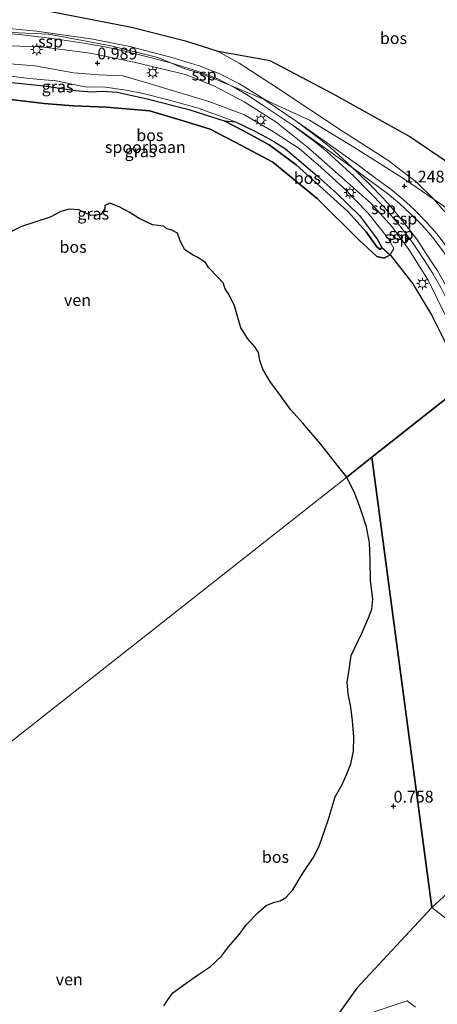
# Model space of a CAD drawing. Units: metres. Extents: x 49996 to 60003, y 418750 to 425003.
# Drawn here: x 51051 to 51140, y 422528 to 422737 of the extents above; entities that cross this region are included whole.
import ezdxf
from ezdxf.enums import TextEntityAlignment as Align

# ---------------------------------------------------------------- set-up
doc = ezdxf.new("R2010")
doc.units = ezdxf.units.M
doc.layers.get('0').update_dxf_attribs({"lineweight": 25})
doc.layers.add('B-ME-GR-BOS-GV-B6', color=10, linetype='Continuous')
doc.layers.add('B-ME-GW-HOOGTEPUNT-S-B1', color=10, linetype='Continuous')
for name, color, linetype, lineweight in [('B-ME-GW-KRUINLIJN-L-B1', 93, 'Continuous', 18), ('B-ME-GW-TEENLIJN-L-B1', 93, 'Continuous', 18), ('B-ME-IE-GRASLAND-GV-B6', 93, 'Continuous', 18), ('B-ME-IE-GRONDWERKLIJN-GROND_INGERICHT-GV-B6', 253, 'Continuous', 18), ('B-ME-IE-HULPGEOMETRIE-L-B1', 53, 'Continuous', 18), ('B-ME-IE-MEUBILAIR_WEGMEUBILAIR-LICHTMAST-S-B1', 8, 'Continuous', 18), ('B-ME-OG-WATER-GV-B6', 153, 'Continuous', 18), ('B-ME-SB-SPOOR-GV-B6', 253, 'Continuous', 18), ('B-ME-SB-SPOOR-L-B1', 253, 'Continuous', 18)]:
    doc.layers.add(name, color=color, linetype=linetype, lineweight=lineweight)
doc.styles.add('NLCS-ISO', font='NLCS-ISO.TTF')

# ---------------------------------------------------------------- blocks, each defined once
blk = doc.blocks.new('hoogtepunt')
for p, q in [((-0.5, 0), (0.5, 0)), ((0, 0.5), (0, -0.5))]:
    blk.add_line(p, q)
blk = doc.blocks.new('lantaarnpaal')
for p, q in [((-0.75, 0), (-1.25, 0)), ((-0.88, 0.88), (-0.53, 0.53)), ((0, 0.75), (0, 1.25)), ((0.53, 0.53), (0.88, 0.88)), ((0.75, 0), (1.25, 0)), ((-0.53, -0.53), (-0.88, -0.88)), ((0, -0.75), (0, -1.25)), ((0.53, -0.53), (0.88, -0.88))]:
    blk.add_line(p, q)
blk.add_circle((0, 0), 0.75)

msp = doc.modelspace()

# ---------------------------------------------------------------- linework, layer by layer
at = {"layer": 'B-ME-GR-BOS-GV-B6'}
for points in [[(51195.903, 422749.778, 2.406), (51221.827, 422732.85, 2.225), (51221.369, 422719.268, 1.82), (51219.599, 422666.861, 1.606), (51217.261, 422597.616, 1.087), (51211.864, 422593.106, 0.986), (51210.876, 422601.167, 1.01), (51208.772, 422609.645, 1.089), (51206.019, 422618.177, 1.094), (51200.34, 422632.319, 1.136), (51194.129, 422645.597, 1.247), (51186.553, 422659.427, 1.476), (51179.347, 422669.918, 1.355), (51169.513, 422682.885, 1.411), (51157.763, 422694.84, 1.485), (51144.669, 422705.048, 1.289), (51134.106, 422712.261, 1.224), (51117.938, 422721.233, 1.103), (51104.584, 422728.24, 1.089), (51093.556, 422730.242, 1.209), (51086.828, 422732.319, 1.157), (51075.099, 422735.348, 1.228), (51057.911, 422738.678, 1.317)], [(51048.891, 422723.698, 2.937), (51056.507, 422722.933, 2.937), (51063.155, 422721.971, 2.914), (51065.723, 422721.739, 2.914), (51066.343, 422721.664, 2.87), (51068.88, 422721.829, 2.826), (51072, 422721.608, 2.76), (51078.437, 422720.2, 2.793), (51087.28, 422717.871, 2.793), (51094.776, 422715.469, 2.716), (51098.775, 422713.412, 2.605), (51104.385, 422710.373, 2.506), (51110.087, 422706.143, 2.539), (51115.832, 422700.964, 2.484), (51121.081, 422696.238, 2.362), (51125.04, 422691.904, 2.285), (51127.251, 422688.726, 2.263), (51127.97, 422688.167, 2.219), (51128.336, 422688.595, 2.141)], [(51048.149, 422720.169, 1.104), (51056.521, 422719.156, 1.081), (51062.674, 422718.647, 1.059), (51069.726, 422718.423, 1.037), (51078.912, 422717.625, 1.037), (51086.049, 422715.503, 1.192), (51091.809, 422713.704, 0.861), (51098.622, 422710.205, 0.916), (51105.126, 422706.743, 0.993), (51114.571, 422698.992, 0.971), (51123.419, 422690.213, 1.081), (51127.317, 422686.673, 1.092), (51128.849, 422686.33, 1.104), (51130.115, 422687.042, 1.081), (51134.953, 422680.871, 1.037), (51139.009, 422674.088, 1.103), (51143.255, 422665.629, 1.147), (51145.669, 422659.339, 1.163), (51126.251, 422643.993, 0.854), (51120.885, 422639.774, 0.219)], [(51128.336, 422688.595, 2.141), (51130.115, 422687.042, 1.081), (51128.849, 422686.33, 1.104), (51127.317, 422686.673, 1.092), (51123.419, 422690.213, 1.081), (51114.571, 422698.992, 0.971), (51105.126, 422706.743, 0.993), (51098.622, 422710.205, 0.916), (51091.809, 422713.704, 0.861), (51086.049, 422715.503, 1.192), (51078.912, 422717.625, 1.037), (51069.726, 422718.423, 1.037), (51062.674, 422718.647, 1.059), (51056.521, 422719.156, 1.081), (51048.149, 422720.169, 1.104)], [(51097.189, 422715.255, 2.605), (51101.206, 422713.353, 2.583), (51103.866, 422711.93, 2.627), (51105.341, 422711.122, 2.605), (51107.827, 422709.563, 2.539), (51114.105, 422704.24, 2.484), (51118.722, 422700.142, 2.44), (51123.574, 422695.385, 2.362), (51127.439, 422690.277, 2.274), (51128.336, 422688.595, 2.141), (51127.97, 422688.167, 2.219), (51127.251, 422688.726, 2.263), (51125.04, 422691.904, 2.285), (51121.081, 422696.238, 2.362), (51115.832, 422700.964, 2.484), (51110.087, 422706.143, 2.539), (51104.385, 422710.373, 2.506), (51098.775, 422713.412, 2.605), (51094.776, 422715.469, 2.716), (51097.189, 422715.255, 2.605)], [(51120.885, 422639.774, 0.219), (51119.218, 422641.9, 0.219), (51115.322, 422646.869, 0.219), (51111.551, 422651.223, 0.219), (51108.907, 422654.142, 0.219), (51106.939, 422656.878, 0.219), (51104.539, 422660.167, 0.219), (51103.052, 422662.745, 0.219), (51102.369, 422664.527, 0.219), (51102.079, 422666.261, 0.219), (51101.323, 422667.452, 0.219), (51099.828, 422669.132, 0.219), (51098.317, 422671.514, 0.219), (51097.406, 422674.722, 0.219), (51096.982, 422676.172, 0.219), (51095.866, 422678.506, 0.219), (51095.024, 422679.807, 0.219), (51094.576, 422681.061, 0.219), (51093.427, 422682.299, 0.219), (51091.474, 422684.335, 0.219), (51090.806, 422685.415, 0.219), (51089.042, 422686.528, 0.219), (51088.191, 422686.931, 0.219), (51086.427, 422688.044, 0.219), (51085.459, 422689.96, 0.219), (51084.862, 422691.631, 0.219), (51083.641, 422692.279, 0.219), (51082.57, 422692.508, 0.219), (51081.94, 422693.084, 0.219), (51079.576, 422693.37, 0.219), (51076.74, 422694.713, 0.219), (51074.606, 422696.071, 0.219), (51072.448, 422697.231, 0.219), (51070.439, 422697.974, 0.219), (51069.383, 422697.502, 0.219), (51069.398, 422696.801, 0.219), (51068.553, 422695.604, 0.219), (51066.425, 422695.362, 0.219), (51063.873, 422696.57, 0.219), (51061.793, 422696.722, 0.219), (51060.035, 422696.235, 0.219), (51057.788, 422695.008, 0.219), (51051.655, 422693.053, 0.219), (51048.99, 422691.676, 0.219)], [(51161.2864, 422568.6529, 0.9872), (51138.9546, 422548.3171, 1.0015), (51126.251, 422643.993, 0.854), (51145.669, 422659.339, 1.163), (51148.554, 422653.164, 1.062), (51153.077, 422643.676, 1.221), (51155.351, 422637.825, 1.186), (51157.603, 422634.295, 1.209), (51160.631, 422628.232, 1.225), (51161.884, 422625.144, 1.047), (51163.284, 422622.677, 1.051), (51164.6, 422620.291, 0.985), (51165.931, 422617.454, 1.035), (51167.999, 422613.781, 0.977), (51170.677, 422609.489, 0.927), (51174.529, 422603.29, 0.919), (51177.234, 422598.828, 0.872), (51178.944, 422594.939, 0.907), (51178.998, 422593.548, 0.931), (51179.337, 422592.548, 0.946), (51179.859, 422591.502, 0.919), (51180.602, 422591.009, 0.934), (51184.409, 422586.459, 0.965), (51161.2864, 422568.6529, 0.9872)], [(51081.971, 422527.395, 0.219), (51082.926, 422528.931, 0.219), (51083.904, 422530.168, 0.219), (51086.703, 422532.244, 0.219), (51089.305, 422534.059, 0.219), (51091.863, 422535.796, 0.219), (51094.207, 422537.938, 0.219), (51095.696, 422539.98, 0.219), (51098.092, 422542.65, 0.219), (51099.453, 422544.613, 0.219), (51102.012, 422547.264, 0.219), (51103.706, 422548.724, 0.219), (51105.288, 422549.354, 0.219), (51106.718, 422549.695, 0.219), (51107.947, 422550.45, 0.219), (51109.436, 422552.089, 0.219), (51111.376, 422555.419, 0.219), (51113.72, 422558.855, 0.219), (51115.036, 422561.333, 0.219), (51116.907, 422566.879, 0.219), (51118.412, 422571.84, 0.219), (51119.875, 422574.455, 0.219), (51120.919, 422576.74, 0.219), (51121.774, 422578.834, 0.219), (51122.334, 422581.545, 0.219), (51122.412, 422584.492, 0.219), (51122.088, 422587.949, 0.219), (51121.783, 422590.869, 0.219), (51121.183, 422593.707, 0.219), (51120.948, 422596.216, 0.219), (51121.406, 422598.867, 0.219), (51121.836, 422601.879, 0.219), (51124.163, 422606.765, 0.219), (51125.528, 422609.855, 0.219), (51126.191, 422611.734, 0.219), (51126.426, 422613.807, 0.219), (51125.965, 422617.708, 0.219), (51125.847, 422622.197, 0.219), (51125.703, 422625.775, 0.219), (51125.054, 422629.188, 0.219), (51123.598, 422633.706, 0.219), (51122.488, 422636.651, 0.219), (51121.05, 422639.422, 0.219), (51120.885, 422639.774, 0.219), (51126.251, 422643.993, 0.854), (51138.9546, 422548.3171, 1.0015), (51123.0573, 422531.1735, 1.0106), (51117.124, 422522.927, 1.015)]]:
    msp.add_polyline3d(points, dxfattribs=at)
at = {"layer": 'B-ME-GW-KRUINLIJN-L-B1'}
msp.add_polyline3d([(51048.818, 422725.044, 2.892), (51053.314, 422724.5, 2.892), (51059.07, 422723.96, 2.937), (51062.753, 422723.2, 2.848), (51065.594, 422722.62, 2.848), (51066.94, 422722.693, 2.815), (51069.526, 422722.616, 2.76), (51073.936, 422722.003, 2.716), (51077.551, 422721.33, 2.727), (51083.194, 422719.86, 2.738), (51089.284, 422718.179, 2.694), (51094.182, 422716.406, 2.705), (51097.189, 422715.255, 2.605), (51101.206, 422713.353, 2.583), (51103.866, 422711.93, 2.627), (51105.341, 422711.122, 2.605), (51107.827, 422709.563, 2.539), (51114.105, 422704.24, 2.484), (51118.722, 422700.142, 2.44), (51123.574, 422695.385, 2.362), (51127.439, 422690.277, 2.274), (51128.336, 422688.595, 2.141), (51127.97, 422688.167, 2.219), (51127.251, 422688.726, 2.263), (51125.04, 422691.904, 2.285), (51121.081, 422696.238, 2.362), (51115.832, 422700.964, 2.484), (51110.087, 422706.143, 2.539), (51104.385, 422710.373, 2.506), (51098.775, 422713.412, 2.605), (51094.776, 422715.469, 2.716), (51087.28, 422717.871, 2.793), (51078.437, 422720.2, 2.793), (51072, 422721.608, 2.76), (51068.88, 422721.829, 2.826), (51066.343, 422721.664, 2.87), (51065.723, 422721.739, 2.914), (51063.155, 422721.971, 2.914), (51056.507, 422722.933, 2.937), (51048.891, 422723.698, 2.937)], dxfattribs=at)
at = {"layer": 'B-ME-GW-TEENLIJN-L-B1'}
msp.add_polyline3d([(51046.482, 422727.844, 1.214), (51054.582, 422727.178, 1.17), (51062.743, 422725.718, 1.104), (51068.121, 422725.303, 1.092), (51073.207, 422725.081, 1.148), (51078.831, 422723.456, 1.148), (51084.746, 422721.639, 1.137), (51091.729, 422719.535, 1.181), (51099.101, 422716.755, 1.015), (51105.275, 422713.175, 1.048), (51110.742, 422709.603, 1.059), (51115.378, 422705.66, 1.081), (51120.335, 422701.126, 1.004), (51125.373, 422695.954, 1.059), (51129.734, 422690.392, 1.059), (51130.904, 422688.363, 1.037), (51130.115, 422687.042, 1.081), (51128.849, 422686.33, 1.104), (51127.317, 422686.673, 1.092), (51123.419, 422690.213, 1.081), (51114.571, 422698.992, 0.971), (51105.126, 422706.743, 0.993), (51098.622, 422710.205, 0.916), (51091.809, 422713.704, 0.861), (51086.049, 422715.503, 1.192), (51078.912, 422717.625, 1.037), (51069.726, 422718.423, 1.037), (51062.674, 422718.647, 1.059), (51056.521, 422719.156, 1.081), (51048.149, 422720.169, 1.104)], dxfattribs=at)
at = {"layer": 'B-ME-IE-GRASLAND-GV-B6'}
for points in [[(51046.713, 422731.494, 1.265), (51055.848, 422731.247, 1.295), (51066.275, 422729.842, 1.244), (51075.646, 422727.991, 1.194), (51086.564, 422725.309, 1.214), (51092.71, 422722.847, 1.265), (51099.036, 422719.503, 1.154), (51105.824, 422715.245, 1.144), (51112.554, 422709.919, 1.023), (51119.155, 422704.108, 1.053), (51126.127, 422697.822, 1.114), (51130.492, 422693.069, 1.174), (51134.118, 422688.119, 1.104), (51138.199, 422681.61, 1.174), (51142.109, 422673.69, 1.194), (51145.365, 422666.278, 1.224), (51147.709, 422660.954, 1.187), (51145.669, 422659.339, 1.163)], [(51143.056, 422696.325, 1.045), (51139.453, 422698.794, 1.237), (51135.758, 422702.474, 0.974), (51129.628, 422707.115, 1.026), (51120.389, 422712.988, 0.927), (51106.042, 422722.511, 1.04), (51097.991, 422727.756, 1.148), (51093.556, 422730.242, 1.209), (51104.584, 422728.24, 1.089), (51117.938, 422721.233, 1.103), (51134.106, 422712.261, 1.224), (51144.669, 422705.048, 1.289)], [(51145.669, 422659.339, 1.163), (51143.255, 422665.629, 1.147), (51139.009, 422674.088, 1.103), (51134.953, 422680.871, 1.037), (51130.115, 422687.042, 1.081), (51130.904, 422688.363, 1.037), (51129.734, 422690.392, 1.059), (51125.373, 422695.954, 1.059), (51120.335, 422701.126, 1.004), (51115.378, 422705.66, 1.081), (51110.742, 422709.603, 1.059), (51105.275, 422713.175, 1.048), (51099.101, 422716.755, 1.015), (51091.729, 422719.535, 1.181), (51084.746, 422721.639, 1.137), (51078.831, 422723.456, 1.148), (51073.207, 422725.081, 1.148), (51068.121, 422725.303, 1.092), (51062.743, 422725.718, 1.104), (51054.582, 422727.178, 1.17), (51046.482, 422727.844, 1.214)], [(51046.482, 422727.844, 1.214), (51054.582, 422727.178, 1.17), (51062.743, 422725.718, 1.104), (51068.121, 422725.303, 1.092), (51073.207, 422725.081, 1.148), (51078.831, 422723.456, 1.148), (51084.746, 422721.639, 1.137), (51091.729, 422719.535, 1.181), (51099.101, 422716.755, 1.015), (51105.275, 422713.175, 1.048), (51110.742, 422709.603, 1.059), (51115.378, 422705.66, 1.081), (51120.335, 422701.126, 1.004), (51125.373, 422695.954, 1.059), (51129.734, 422690.392, 1.059), (51130.904, 422688.363, 1.037), (51130.115, 422687.042, 1.081), (51128.336, 422688.595, 2.141), (51127.439, 422690.277, 2.274), (51123.574, 422695.385, 2.362), (51118.722, 422700.142, 2.44), (51114.105, 422704.24, 2.484), (51107.827, 422709.563, 2.539), (51105.341, 422711.122, 2.605), (51103.866, 422711.93, 2.627), (51101.206, 422713.353, 2.583), (51097.189, 422715.255, 2.605), (51094.182, 422716.406, 2.705), (51089.284, 422718.179, 2.694), (51083.194, 422719.86, 2.738), (51077.551, 422721.33, 2.727), (51073.936, 422722.003, 2.716), (51069.526, 422722.616, 2.76), (51066.94, 422722.693, 2.815), (51065.594, 422722.62, 2.848), (51062.753, 422723.2, 2.848), (51059.07, 422723.96, 2.937), (51053.314, 422724.5, 2.892), (51048.818, 422725.044, 2.892)], [(51048.818, 422725.044, 2.892), (51053.314, 422724.5, 2.892), (51059.07, 422723.96, 2.937), (51062.753, 422723.2, 2.848), (51065.594, 422722.62, 2.848), (51066.94, 422722.693, 2.815), (51069.526, 422722.616, 2.76), (51073.936, 422722.003, 2.716), (51077.551, 422721.33, 2.727), (51083.194, 422719.86, 2.738), (51089.284, 422718.179, 2.694), (51094.182, 422716.406, 2.705), (51097.189, 422715.255, 2.605), (51094.776, 422715.469, 2.716), (51087.28, 422717.871, 2.793), (51078.437, 422720.2, 2.793), (51072, 422721.608, 2.76), (51068.88, 422721.829, 2.826), (51066.343, 422721.664, 2.87), (51065.723, 422721.739, 2.914), (51063.155, 422721.971, 2.914), (51056.507, 422722.933, 2.937), (51048.891, 422723.698, 2.937)], [(51139.453, 422698.794, 1.237), (51143.056, 422696.325, 1.045), (51148.684, 422691.724, 1.212), (51141.5, 422696.462, 1.254), (51139.453, 422698.794, 1.237)], [(51117.124, 422522.927, 1.015), (51133.728, 422528.484, 1.031), (51135.485, 422527.149, 0.985)]]:
    msp.add_polyline3d(points, dxfattribs=at)
at = {"layer": 'B-ME-IE-GRONDWERKLIJN-GROND_INGERICHT-GV-B6'}
for points in [[(51202.9806, 422498.993, 3.5795), (51138.9546, 422548.3171, 1.0015), (51161.2864, 422568.6529, 0.9872), (51184.409, 422586.459, 0.965), (51186.0843, 422587.778, 0.9626), (51190.228, 422581.935, 0.972), (51194.497, 422574.937, 0.912), (51199.07, 422570.148, 1.072), (51201.821, 422562.794, 1.002), (51203.075, 422559.64, 1.223), (51211.322, 422553.789, 1.337), (51213, 422553.79, 1.314), (51216.064, 422559.949, 1.218), (51217.13, 422559.495, 1.159), (51222.916, 422557.89, 1.042), (51234.057, 422556.199, 1.038), (51251.225, 422556.021, 0.958), (51270.513, 422556.71, 0.94)], [(51135.485, 422527.149, 0.985), (51133.728, 422528.484, 1.031), (51117.124, 422522.927, 1.015), (51123.0573, 422531.1735, 1.0106), (51138.9546, 422548.3171, 1.0015)], [(51138.9546, 422548.3171, 1.0015), (51202.9806, 422498.993, 3.5795)]]:
    msp.add_polyline3d(points, dxfattribs=at)
at = {"layer": 'B-ME-IE-HULPGEOMETRIE-L-B1'}
for points in [[(51165.879, 422675.339, 1.251), (51160.152, 422680.82, 1.16), (51151.8, 422689.13, 1.262), (51148.684, 422691.724, 1.212), (51143.056, 422696.325, 1.045), (51139.453, 422698.794, 1.237), (51133.183, 422703.1, 1.099), (51122.405, 422709.87, 1.058), (51112.93, 422715.64, 1.16), (51103.644, 422719.91, 1.221), (51093.475, 422724.16, 1.251), (51088.958, 422725.82, 1.394), (51086.449, 422726.51, 1.323), (51080.704, 422728.97, 1.414), (51070.703, 422731.46, 1.363), (51057.476, 422733.88, 1.394), (51044.53, 422734.5, 1.506)], [(51165.879, 422675.339, 1.251), (51158.119, 422669.195, 1.262), (51152.838, 422665.015, 1.414), (51150.596, 422663.24, 1.368), (51147.709, 422660.954, 1.187), (51145.669, 422659.339, 1.163), (51126.251, 422643.993, 0.854)], [(51528.203, 422134.502, -0.25), (51393.058, 422305.803, -0.25), (51391.175, 422308.191, -0.25), (51380.3696, 422324.4458, -0.1227), (51331.6831, 422368.1667, 0.8227), (51302.9094, 422420.7995, 0.8047), (51287.848, 422433.083, 0.068), (51288.0531, 422433.8156, -0.1236), (51270.989, 422459.317, -0.175), (51252.093, 422470.687, 0.945), (51202.9806, 422498.993, 3.5795), (51138.9546, 422548.3171, 1.0015), (51126.251, 422643.993, 0.854), (51120.885, 422639.774, 0.219), (51045.613, 422580.594, 0.219)]]:
    msp.add_polyline3d(points, dxfattribs=at)
at = {"layer": 'B-ME-OG-WATER-GV-B6'}
for points in [[(51048.99, 422691.676, 0.219), (51051.655, 422693.053, 0.219), (51057.788, 422695.008, 0.219), (51060.035, 422696.235, 0.219), (51061.793, 422696.722, 0.219), (51063.873, 422696.57, 0.219), (51066.425, 422695.362, 0.219), (51068.553, 422695.604, 0.219), (51069.398, 422696.801, 0.219), (51069.383, 422697.502, 0.219), (51070.439, 422697.974, 0.219), (51072.448, 422697.231, 0.219), (51074.606, 422696.071, 0.219), (51076.74, 422694.713, 0.219), (51079.576, 422693.37, 0.219), (51081.94, 422693.084, 0.219), (51082.57, 422692.508, 0.219), (51083.641, 422692.279, 0.219), (51084.862, 422691.631, 0.219), (51085.459, 422689.96, 0.219), (51086.427, 422688.044, 0.219), (51088.191, 422686.931, 0.219), (51089.042, 422686.528, 0.219), (51090.806, 422685.415, 0.219), (51091.474, 422684.335, 0.219), (51093.427, 422682.299, 0.219), (51094.576, 422681.061, 0.219), (51095.024, 422679.807, 0.219), (51095.866, 422678.506, 0.219), (51096.982, 422676.172, 0.219), (51097.406, 422674.722, 0.219), (51098.317, 422671.514, 0.219), (51099.828, 422669.132, 0.219), (51101.323, 422667.452, 0.219), (51102.079, 422666.261, 0.219), (51102.369, 422664.527, 0.219), (51103.052, 422662.745, 0.219), (51104.539, 422660.167, 0.219), (51106.939, 422656.878, 0.219), (51108.907, 422654.142, 0.219), (51111.551, 422651.223, 0.219), (51115.322, 422646.869, 0.219), (51119.218, 422641.9, 0.219), (51120.885, 422639.774, 0.219)], [(50951.527, 422506.623, 0.219), (51045.613, 422580.594, 0.219), (51120.885, 422639.774, 0.219)], [(51120.885, 422639.774, 0.219), (51045.613, 422580.594, 0.219)], [(51120.885, 422639.774, 0.219), (51121.05, 422639.422, 0.219), (51122.488, 422636.651, 0.219), (51123.598, 422633.706, 0.219), (51125.054, 422629.188, 0.219), (51125.703, 422625.775, 0.219), (51125.847, 422622.197, 0.219), (51125.965, 422617.708, 0.219), (51126.426, 422613.807, 0.219), (51126.191, 422611.734, 0.219), (51125.528, 422609.855, 0.219), (51124.163, 422606.765, 0.219), (51121.836, 422601.879, 0.219), (51121.406, 422598.867, 0.219), (51120.948, 422596.216, 0.219), (51121.183, 422593.707, 0.219), (51121.783, 422590.869, 0.219), (51122.088, 422587.949, 0.219), (51122.412, 422584.492, 0.219), (51122.334, 422581.545, 0.219), (51121.774, 422578.834, 0.219), (51120.919, 422576.74, 0.219), (51119.875, 422574.455, 0.219), (51118.412, 422571.84, 0.219), (51116.907, 422566.879, 0.219), (51115.036, 422561.333, 0.219), (51113.72, 422558.855, 0.219), (51111.376, 422555.419, 0.219), (51109.436, 422552.089, 0.219), (51107.947, 422550.45, 0.219), (51106.718, 422549.695, 0.219), (51105.288, 422549.354, 0.219), (51103.706, 422548.724, 0.219), (51102.012, 422547.264, 0.219), (51099.453, 422544.613, 0.219), (51098.092, 422542.65, 0.219), (51095.696, 422539.98, 0.219), (51094.207, 422537.938, 0.219), (51091.863, 422535.796, 0.219), (51089.305, 422534.059, 0.219), (51086.703, 422532.244, 0.219), (51083.904, 422530.168, 0.219), (51082.926, 422528.931, 0.219), (51081.971, 422527.395, 0.219)]]:
    msp.add_polyline3d(points, dxfattribs=at)
at = {"layer": 'B-ME-SB-SPOOR-GV-B6'}
for points in [[(51057.911, 422738.678, 1.317), (51075.099, 422735.348, 1.228), (51086.828, 422732.319, 1.157), (51093.556, 422730.242, 1.209), (51097.991, 422727.756, 1.148), (51106.042, 422722.511, 1.04), (51120.389, 422712.988, 0.927), (51129.628, 422707.115, 1.026), (51135.758, 422702.474, 0.974), (51139.453, 422698.794, 1.237), (51133.183, 422703.1, 1.099), (51122.405, 422709.87, 1.058), (51112.93, 422715.64, 1.16), (51103.644, 422719.91, 1.221), (51093.475, 422724.16, 1.251), (51088.958, 422725.82, 1.394), (51086.449, 422726.51, 1.323), (51080.704, 422728.97, 1.414), (51070.703, 422731.46, 1.363), (51057.476, 422733.88, 1.394), (51044.53, 422734.5, 1.506)], [(51044.53, 422734.5, 1.506), (51057.476, 422733.88, 1.394), (51070.703, 422731.46, 1.363), (51080.704, 422728.97, 1.414), (51086.449, 422726.51, 1.323), (51088.958, 422725.82, 1.394), (51093.475, 422724.16, 1.251), (51103.644, 422719.91, 1.221), (51112.93, 422715.64, 1.16), (51122.405, 422709.87, 1.058), (51133.183, 422703.1, 1.099), (51139.453, 422698.794, 1.237), (51141.5, 422696.462, 1.254)], [(51142.109, 422673.69, 1.194), (51138.199, 422681.61, 1.174), (51134.118, 422688.119, 1.104), (51130.492, 422693.069, 1.174), (51126.127, 422697.822, 1.114), (51119.155, 422704.108, 1.053), (51112.554, 422709.919, 1.023), (51105.824, 422715.245, 1.144), (51099.036, 422719.503, 1.154), (51092.71, 422722.847, 1.265), (51086.564, 422725.309, 1.214), (51075.646, 422727.991, 1.194), (51066.275, 422729.842, 1.244), (51055.848, 422731.247, 1.295), (51046.713, 422731.494, 1.265)]]:
    msp.add_polyline3d(points, dxfattribs=at)
at = {"layer": 'B-ME-SB-SPOOR-L-B1'}
for points in [[(51103.644, 422719.91, 1.221), (51098.058, 422723.371, 1.298), (51093.905, 422725.493, 1.354), (51089.509, 422727.184, 1.322), (51083.976, 422728.863, 1.27), (51074.729, 422731.274, 1.383), (51066.831, 422732.843, 1.373), (51054.859, 422734.572, 1.406), (51043.25, 422735.664, 1.486), (51031.632, 422735.826, 1.523), (51019.697, 422735.408, 1.486), (51011.204, 422734.827, 1.481), (51004.876, 422734.007, 1.481), (50992.058, 422731.766, 1.561), (50974.392, 422727.97, 1.481), (50953.549, 422723.542, 1.42), (50935.343, 422719.937, 1.448), (50918.846, 422716.956, 1.42), (50905.827, 422714.988, 1.491), (50890.906, 422713, 1.533), (50879.596, 422711.747, 1.514), (50869.071, 422710.993, 1.491)], [(51083.395, 422727.818, 1.367), (51079.31, 422728.901, 1.374), (51073.118, 422730.427, 1.397), (51069.394, 422731.235, 1.413), (51064.921, 422731.97, 1.421), (51060.158, 422732.741, 1.405), (51056.567, 422733.231, 1.44), (51052.422, 422733.732, 1.444), (51046.513, 422734.282, 1.476), (51041.413, 422734.569, 1.55), (51036.198, 422734.674, 1.554), (51030.811, 422734.673, 1.6)], [(51096.165, 422723.036, 1.373), (51093.415, 422724.396, 1.354), (51089.119, 422726.048, 1.322), (51083.395, 422727.818, 1.367)], [(51153.409, 422665.467, 1.452), (51151.29, 422670.003, 1.456), (51149.115, 422674.481, 1.46), (51146.93, 422678.776, 1.448), (51145.021, 422682.087, 1.452), (51143.064, 422685.271, 1.452), (51141.35, 422687.831, 1.425), (51139.142, 422690.772, 1.452), (51136.897, 422693.325, 1.421), (51134.477, 422695.727, 1.401), (51132.093, 422697.958, 1.397), (51129.533, 422700.042, 1.393), (51126.34, 422702.418, 1.347), (51122.845, 422704.98, 1.351), (51116.813, 422709.322, 1.347), (51109.667, 422714.327, 1.3), (51102.897, 422718.921, 1.347), (51099.541, 422721.066, 1.354), (51097.336, 422722.376, 1.366), (51096.165, 422723.036, 1.373)], [(51154.336, 422666.201, 1.453), (51152.328, 422670.498, 1.456), (51150.145, 422674.993, 1.46), (51147.941, 422679.324, 1.448), (51146.009, 422682.675, 1.452), (51144.032, 422685.892, 1.452), (51142.288, 422688.497, 1.425), (51140.035, 422691.498, 1.452), (51137.735, 422694.114, 1.421), (51135.275, 422696.555, 1.401), (51132.85, 422698.825, 1.397), (51130.24, 422700.95, 1.393), (51127.023, 422703.343, 1.347), (51123.521, 422705.91, 1.351), (51117.479, 422710.26, 1.347), (51110.32, 422715.274, 1.3), (51103.53, 422719.881, 1.347), (51103.184, 422720.102, 1.348)], [(51109.631, 422714.353, 1.3), (51114.302, 422710.856, 1.304), (51116.733, 422708.906, 1.344), (51120.072, 422705.87, 1.32), (51122.31, 422703.788, 1.336), (51125.601, 422700.496, 1.332), (51128.813, 422697.169, 1.328), (51132.163, 422693.153, 1.312), (51134.863, 422689.646, 1.32), (51137.275, 422685.99, 1.352), (51139.206, 422683.013, 1.344), (51140.9, 422680.086, 1.38), (51142.559, 422676.816, 1.376), (51144.541, 422672.544, 1.348), (51146.875, 422667.364, 1.368), (51149.13, 422662.08, 1.368)], [(51110.32, 422715.274, 1.3), (51115.007, 422711.765, 1.304), (51117.48, 422709.781, 1.344), (51120.85, 422706.717, 1.32), (51123.109, 422704.616, 1.336), (51126.421, 422701.302, 1.332), (51129.669, 422697.938, 1.328), (51133.061, 422693.872, 1.312), (51135.8, 422690.314, 1.32), (51138.237, 422686.62, 1.352), (51140.187, 422683.614, 1.344), (51141.911, 422680.635, 1.38), (51143.594, 422677.318, 1.376), (51145.587, 422673.022, 1.348), (51147.928, 422667.826, 1.368), (51150.08, 422662.832, 1.368)]]:
    msp.add_polyline3d(points, dxfattribs=at)

# ---------------------------------------------------------------- block references
at = {"layer": 'B-ME-GW-HOOGTEPUNT-S-B1', "rotation": 90}
for p in [(51067.82, 422727.77, 0.989), (51067.82, 422727.77, 0.989), (51133.158, 422701.611, 1.248), (51133.158, 422701.611, 1.248), (51130.848, 422569.84, 0.758), (51130.848, 422569.84, 0.758)]:
    msp.add_blockref('hoogtepunt', p, dxfattribs=at)
at = {"layer": 'B-ME-IE-MEUBILAIR_WEGMEUBILAIR-LICHTMAST-S-B1', "rotation": 90}
for p in [(51054.916, 422730.644, 1.254), (51079.596, 422725.723, 1.184), (51102.578, 422715.638, 1.043), (51121.55, 422700.237, 0.943), (51136.967, 422680.9, 1.104)]:
    msp.add_blockref('lantaarnpaal', p, dxfattribs=at)

# ---------------------------------------------------------------- texts
at = {"layer": 'B-ME-GR-BOS-GV-B6', "ltscale": 0.2, "style": 'NLCS-ISO'}
for p in [(51130.8199, 422733.062), (51078.9824, 422712.4321), (51112.4995, 422703.3257), (51062.6527, 422688.6972), (51105.7089, 422559.0578)]:
    msp.add_text('bos', height=2.5, dxfattribs=at).set_placement(p, align=Align.MIDDLE_CENTER)
at = {"layer": 'B-ME-GW-HOOGTEPUNT-S-B1', "ltscale": 0.2, "style": 'NLCS-ISO'}
for s, p in [('0.989', (51067.82, 422727.77, 0.989)), ('0.989', (51067.82, 422727.77, 0.989)), ('1.248', (51133.158, 422701.611, 1.248)), ('1.248', (51133.158, 422701.611, 1.248)), ('0.758', (51130.848, 422569.84, 0.758)), ('0.758', (51130.848, 422569.84, 0.758))]:
    msp.add_text(s, height=2.5, dxfattribs=at).set_placement(p, align=Align.BOTTOM_LEFT)
at = {"layer": 'B-ME-IE-GRASLAND-GV-B6', "ltscale": 0.2, "style": 'NLCS-ISO'}
for p in [(51059.3625, 422722.768), (51077.002, 422709.02), (51066.9415, 422695.753)]:
    msp.add_text('gras', height=2.5, dxfattribs=at).set_placement(p, align=Align.MIDDLE_CENTER)
at = {"layer": 'B-ME-OG-WATER-GV-B6', "ltscale": 0.2, "style": 'NLCS-ISO'}
for p in [(51063.5903, 422677.4105), (51061.8338, 422533.0311)]:
    msp.add_text('ven', height=2.5, dxfattribs=at).set_placement(p, align=Align.MIDDLE_CENTER)
at = {"layer": 'B-ME-SB-SPOOR-GV-B6', "ltscale": 0.2, "style": 'NLCS-ISO'}
msp.add_text('spoorbaan', height=2.5, dxfattribs=at).set_placement((51078.0268, 422709.9115), align=Align.MIDDLE_CENTER)
at = {"layer": 'B-ME-SB-SPOOR-L-B1', "ltscale": 0.2, "style": 'NLCS-ISO'}
for p in [(51057.8517, 422732.3544), (51090.5235, 422725.3245), (51128.6962, 422696.9093), (51133.2373, 422694.7107), (51131.5609, 422690.7581), (51132.4526, 422691.4654)]:
    msp.add_text('ssp', height=2.5, dxfattribs=at).set_placement(p, align=Align.MIDDLE_CENTER)

doc.saveas('drawing.dxf')
